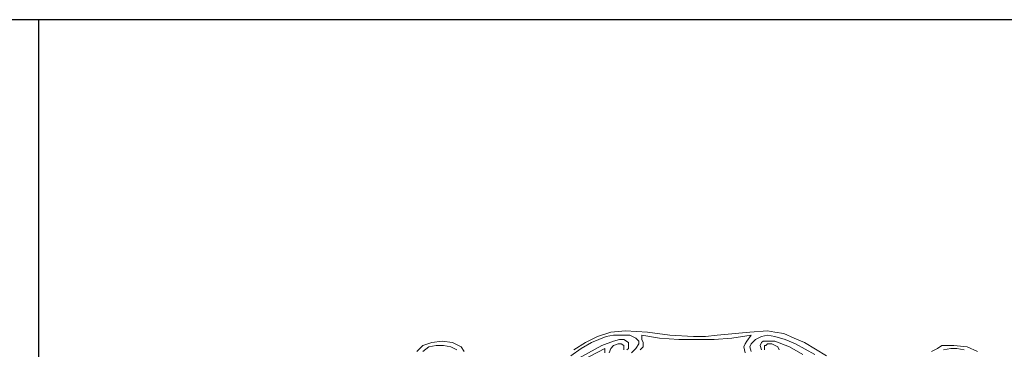
# Model space of a CAD drawing. Units: metres. Extents: x 0.3 to 1.62, y -0.87 to -0.03.
# Drawn here: x 1.42 to 1.48, y -0.67 to -0.65 of the extents above; entities that cross this region are included whole.
import ezdxf

# ---------------------------------------------------------------- set-up
doc = ezdxf.new("R2010")
doc.units = ezdxf.units.M
doc.layers.get('0').update_dxf_attribs({"linetype": 'CONTINUOUS'})
doc.layers.add('A------D1-', color=1, linetype='CONTINUOUS')
doc.layers.add('TYPRITNING', color=1, linetype='CONTINUOUS')
doc.layers.get('0').freeze()

# ---------------------------------------------------------------- blocks, each defined once
blk = doc.blocks.new('Kretsloppochvatten_logo')
at = {"lineweight": 0}
for points in [[(-123.355, 716.986), (-123.048, 717.139), (-122.818, 717.293), (-122.203, 717.293), (-121.511, 717.216), (-120.974, 716.986)], [(-150.092, 716.986), (-149.938, 717.139), (-149.784, 717.293), (-149.784, 717.293), (-149.323, 717.447), (-148.786, 717.523), (-148.248, 717.447), (-147.787, 717.216), (-147.787, 717.216), (-147.633, 716.986)], [(-141.948, 717.062), (-141.333, 717.447), (-140.719, 717.754), (-140.027, 717.984), (-139.259, 718.061), (-139.259, 718.061), (-138.106, 717.984), (-136.954, 717.831), (-135.725, 717.754), (-135.11, 717.754), (-134.495, 717.831), (-134.495, 717.831), (-134.495, 717.831), (-134.495, 717.831), (-132.805, 717.984), (-131.883, 718.061), (-131.499, 717.984), (-131.038, 717.908), (-131.038, 717.908), (-130.5, 717.677), (-129.963, 717.447), (-128.81, 716.755)], [(-140.104, 716.909), (-140.027, 717.139), (-140.027, 717.139), (-139.873, 717.293), (-139.643, 717.37), (-139.643, 717.37), (-139.489, 717.37), (-139.336, 717.293), (-139.336, 717.293), (-139.336, 717.139), (-139.336, 717.139), (-139.336, 717.062)], [(-139.182, 717.062), (-139.105, 717.139), (-139.105, 717.216), (-139.105, 717.216), (-139.105, 717.447), (-139.336, 717.6), (-139.336, 717.6), (-139.566, 717.6), (-139.873, 717.523), (-140.488, 717.293), (-141.871, 716.525)], [(-149.784, 716.986), (-149.477, 717.216), (-149.093, 717.293), (-148.709, 717.293), (-148.325, 717.216), (-148.325, 717.216), (-148.017, 717.062)], [(-142.101, 716.755), (-141.564, 717.139), (-141.564, 717.139), (-141.026, 717.447), (-140.258, 717.754), (-139.873, 717.831), (-139.412, 717.831), (-139.028, 717.831), (-138.721, 717.677), (-138.721, 717.677), (-138.721, 717.677), (-138.721, 717.677), (-138.721, 717.677), (-138.567, 717.523), (-138.567, 717.37), (-138.721, 717.139), (-138.952, 716.909)], [(-138.491, 717.062), (-138.337, 717.216), (-138.337, 717.447), (-138.337, 717.447), (-138.414, 717.6), (-138.414, 717.831), (-138.414, 717.831), (-137.492, 717.677), (-136.493, 717.6), (-135.571, 717.6), (-135.571, 717.6), (-134.649, 717.6), (-133.727, 717.677), (-132.728, 717.831), (-132.728, 717.831), (-132.728, 717.831), (-132.728, 717.831), (-132.959, 717.523), (-133.036, 717.37), (-133.113, 717.216), (-133.113, 717.216), (-133.036, 716.909)], [(-122.741, 717.062), (-122.357, 717.139), (-122.357, 717.139), (-122.049, 717.139), (-121.665, 717.062)], [(-130.039, 716.832), (-130.731, 717.216), (-131.499, 717.523), (-131.499, 717.523), (-131.806, 717.523), (-132.114, 717.523), (-132.114, 717.523), (-132.191, 717.447), (-132.267, 717.293), (-132.191, 717.062)], [(-132.037, 717.062), (-132.037, 717.139), (-132.037, 717.293), (-131.96, 717.293), (-131.883, 717.37), (-131.883, 717.37), (-131.653, 717.37), (-131.346, 717.216), (-131.346, 717.216), (-131.269, 717.062)], [(-132.728, 716.986), (-132.805, 717.216), (-132.728, 717.37), (-132.728, 717.37), (-132.498, 717.6), (-132.191, 717.754), (-131.883, 717.831), (-131.499, 717.754), (-131.499, 717.754), (-130.961, 717.6), (-130.424, 717.37), (-129.425, 716.832)], [(-141.487, 716.525), (-140.334, 717.139), (-140.334, 717.139), (-140.334, 716.909)]]:
    blk.add_lwpolyline(points, dxfattribs=at)

msp = doc.modelspace()

# ---------------------------------------------------------------- linework, layer by layer
at = {"layer": 'TYPRITNING'}
for p, q in [((1.624256, -0.652037), (0.997668, -0.652037)), ((1.420198, -0.652037), (1.420198, -0.871977))]:
    msp.add_line(p, q, dxfattribs=at)

# ---------------------------------------------------------------- block references
at = {"layer": 'A------D1-', "xscale": 0.0012, "yscale": 0.0012, "zscale": 0.0012}
msp.add_blockref('Kretsloppochvatten_logo', (1.623884, -1.533084), dxfattribs=at)

doc.saveas('drawing.dxf')
